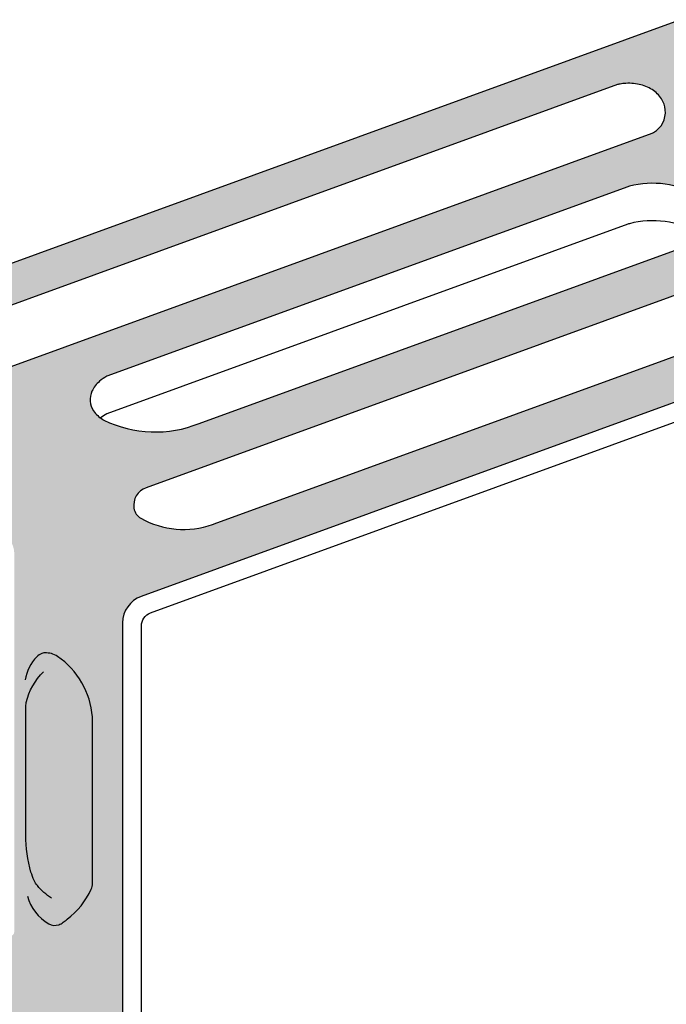
# Model space of a CAD drawing. Units: millimetres. Extents: x 805.76 to 807.71, y 496.71 to 497.82.
# Drawn here: x 806.57 to 806.6, y 497.51 to 497.55 of the extents above; entities that cross this region are included whole.
import ezdxf

# ---------------------------------------------------------------- set-up
doc = ezdxf.new("R2010")
doc.units = ezdxf.units.MM
for name, color, linetype in [('GRAU20 B', 253, 'Continuous'), ('UK1', 7, 'Continuous'), ('UK2', 2, 'Continuous'), ('UK3', 7, 'Continuous')]:
    doc.layers.add(name, color=color, linetype=linetype)

msp = doc.modelspace()

# ---------------------------------------------------------------- hatches: boundary and pattern name
at = {"layer": 'GRAU20 B'}
h = msp.add_hatch(color=256, dxfattribs=at)
edge = h.paths.add_edge_path(flags=16)
edge.add_arc((806.5573174383409, 497.5148971874609), 0.001278409090895865, 180, 250.0000000043325)
edge.add_line((806.5568801966805, 497.5136958758718), (806.5699161909372, 497.5089511619883))
edge.add_arc((806.5699890645473, 497.5091513805865), 0.0002130681818725495, 250.0000000113033, 360)
edge.add_line((806.5702021327292, 497.5091513805865), (806.5702021327292, 497.5263583124375))
edge.add_arc((806.5692021327292, 497.5263583124375), 0.0009999999999806284, 0, 69.99999995209267)
edge.add_line((806.5695441528733, 497.527298005058), (806.557381049394, 497.5317250126924))
edge.add_arc((806.55703902925, 497.5307853200719), 0.0009999999999690482, 69.99999995209265, 180)
edge.add_line((806.55603902925, 497.5307853200719), (806.5560390292501, 497.5148971874609))
edge = h.paths.add_edge_path(flags=16)
edge.add_arc((806.5580885387543, 497.5083898231454), 0.001893220003731286, 310.012294318994, 334.4119330562416)
edge.add_arc((806.5574788775407, 497.508681767749), 0.002569177433541777, 334.4119330610669, 353.195881211441)
edge.add_arc((806.5565736144201, 497.5087897798427), 0.003480861550949869, 353.1958812106588, 369.3144680930102)
edge.add_arc((806.5565736144202, 497.508789779843), 0.003480861550787226, 9.31446808869655, 25.43305495756862)
edge.add_arc((806.5573969451167, 497.5091813082505), 0.002569177433489146, 25.43305496403174, 44.21700314603947)
edge.add_arc((806.5578814062974, 497.5096527059716), 0.001893220003677577, 44.2170031425833, 68.61664186668247)
edge.add_arc((806.5581317219368, 497.5102919827087), 0.001206683285049669, 68.61664186631636, 99.31446808954372)
edge.add_arc((806.5581317219369, 497.5102919827088), 0.001206683284988235, 99.31446809574433, 130.0122943140258)
edge.add_arc((806.5585731320726, 497.5097661597743), 0.001893220003863523, 130.0122943119346, 154.4119330577276)
edge.add_arc((806.5591827932859, 497.5094742151708), 0.002569177433325913, 154.4119330600202, 173.1958812363156)
edge.add_arc((806.5600880564066, 497.5093662030774), 0.003480861550789956, 173.1958812348142, 189.3144680982324)
edge.add_arc((806.5600880564066, 497.509366203077), 0.003480861550765938, 189.3144680926927, 205.4330549860086)
edge.add_arc((806.5592647257104, 497.5089746746688), 0.002569177433383083, 205.4330549855034, 224.2170030984744)
edge.add_arc((806.5587802645294, 497.5085032769484), 0.001893220003833687, 224.2170030976295, 248.6166418723951)
edge.add_arc((806.5585299488899, 497.5078640002109), 0.001206683284877476, 248.6166418734171, 279.314468096618)
edge.add_arc((806.55852994889, 497.507864000211), 0.001206683284978058, 279.3144680904174, 310.0122943216309)
edge = h.paths.add_edge_path(flags=16)
edge.add_arc((806.5677422146493, 497.5022770039703), 0.001206683284976195, 68.61664188139585, 99.31446809041744)
edge.add_arc((806.5677422146495, 497.5022770039703), 0.001206683284988236, 99.31446809574433, 130.0122943140258)
edge.add_arc((806.5681836247851, 497.5017511810358), 0.001893220003863517, 130.0122943092994, 154.4119330562416)
edge.add_arc((806.5687932859985, 497.5014592364323), 0.002569177433336758, 154.4119330588769, 173.1958812095815)
edge.add_arc((806.569698549119, 497.5013512243385), 0.00348086155079205, 173.1958812102152, 189.3144680926926)
edge.add_arc((806.5696985491192, 497.5013512243385), 0.003480861550847673, 189.3144680923898, 205.4330549676257)
edge.add_arc((806.5688752184227, 497.5009596959306), 0.002569177433511393, 205.433054968499, 224.2170031244792)
edge.add_arc((806.5683907572421, 497.5004882982099), 0.001893220003821416, 224.2170031195564, 248.6166418691914)
edge.add_arc((806.5681404416026, 497.4998490214724), 0.001206683284877473, 248.6166418683906, 279.3144680912911)
edge.add_arc((806.5681404416026, 497.4998490214725), 0.001206683284978062, 279.3144680904174, 310.0122943216309)
edge.add_arc((806.567699031467, 497.5003748444069), 0.001893220003731292, 310.0122943163589, 334.4119330547556)
edge.add_arc((806.5670893702534, 497.5006667890104), 0.00256917743354177, 334.4119330599719, 353.1958812111407)
edge.add_arc((806.5661841071327, 497.5007748011042), 0.003480861550949858, 353.1958812106588, 369.3144680930102)
edge.add_arc((806.5661841071328, 497.5007748011045), 0.003480861550787244, 9.31446808869655, 25.43305495756862)
edge.add_arc((806.5670074378294, 497.5011663295122), 0.002569177433402167, 25.43305496054129, 44.21700313074116)
edge.add_arc((806.5674918990101, 497.5016377272328), 0.001893220003859144, 44.21700313291927, 68.61664188388801)
edge = h.paths.add_edge_path(flags=16)
edge.add_arc((806.5565736144202, 497.5002670525701), 0.003480861550849316, 9.31446809238986, 25.43305496762574)
edge.add_arc((806.5573969451167, 497.5006585809779), 0.002569177433571339, 25.43305497078868, 44.2170031298816)
edge.add_arc((806.5578814062976, 497.5011299786992), 0.001893220003383044, 44.21700312298928, 68.61664187441201)
edge.add_arc((806.5581317219368, 497.5017692554359), 0.001206683285183555, 68.61664187429513, 99.31446808867004)
edge.add_arc((806.5581317219368, 497.5017692554362), 0.001206683284967323, 99.31446809041744, 130.0122943022863)
edge.add_arc((806.5585731320725, 497.5012434325016), 0.001893220003834291, 130.0122943033461, 154.4119330669714)
edge.add_arc((806.559182793286, 497.5009514878982), 0.002569177433545113, 154.4119330713087, 173.1958812340985)
edge.add_arc((806.5600880564065, 497.5008434758048), 0.003480861550743038, 173.1958812336634, 189.3144681003819)
edge.add_arc((806.5600880564066, 497.5008434758045), 0.003480861550824936, 189.3144680954626, 205.4330549826699)
edge.add_arc((806.5592647257101, 497.5004519473959), 0.002569177433101956, 205.433054975144, 224.2170031127172)
edge.add_arc((806.5587802645297, 497.4999805496757), 0.001893220003904133, 224.2170031122918, 248.6166418589529)
edge.add_arc((806.5585299488899, 497.4993412729383), 0.001206683284957146, 248.6166418643482, 279.3144680957444)
edge.add_arc((806.55852994889, 497.4993412729383), 0.001206683284978061, 279.3144680904174, 310.0122943216309)
edge.add_arc((806.5580885387542, 497.4998670958726), 0.001893220003735525, 310.0122943249473, 334.411933067037)
edge.add_arc((806.5574788775407, 497.5001590404766), 0.002569177433639611, 334.4119330576369, 353.195881201371)
edge.add_arc((806.5565736144204, 497.50026705257), 0.00348086155074446, 353.1958812092861, 369.3144680945393)
edge = h.paths.add_edge_path(flags=16)
edge.add_arc((806.5573969451165, 497.4921358537055), 0.002569177433539712, 25.43305496403175, 44.21700313169871)
edge.add_arc((806.5578814062975, 497.4926072514264), 0.001893220003564588, 44.21700313525218, 68.61664185839332)
edge.add_arc((806.5581317219369, 497.4932465281633), 0.001206683285165253, 68.61664185626339, 99.3144680944338)
edge.add_arc((806.5581317219368, 497.4932465281635), 0.001206683284977986, 99.31446809041744, 130.0122943216309)
edge.add_arc((806.5585731320725, 497.4927207052292), 0.001893220003735239, 130.0122943223122, 154.411933065551)
edge.add_arc((806.5591827932861, 497.4924287606252), 0.002569177433628876, 154.4119330587802, 173.1958812281051)
edge.add_arc((806.5600880564065, 497.4923207485321), 0.003480861550743047, 173.1958812336634, 189.3144681003819)
edge.add_arc((806.5600880564066, 497.4923207485318), 0.003480861550824992, 189.3144680954626, 205.4330549826699)
edge.add_arc((806.5592647257104, 497.4919292201234), 0.002569177433276545, 205.4330549764008, 224.2170031038276)
edge.add_arc((806.5587802645293, 497.4914578224029), 0.001893220003648164, 224.2170031060606, 248.6166418813791)
edge.add_arc((806.55852994889, 497.4908185456657), 0.001206683284975448, 248.61664188238, 279.3144680899806)
edge.add_arc((806.5585299488899, 497.4908185456656), 0.001206683284967388, 279.3144680957443, 310.0122943064206)
edge.add_arc((806.5580885387543, 497.4913443686002), 0.001893220003834562, 310.0122943033461, 334.4119330669714)
edge.add_arc((806.5574788775408, 497.4916363132036), 0.002569177433555881, 334.4119330701654, 353.1958812073644)
edge.add_arc((806.5565736144204, 497.4917443252973), 0.003480861550744454, 353.1958812092861, 369.3144680945393)
edge.add_arc((806.5565736144202, 497.4917443252974), 0.003480861550849316, 9.314468093313163, 25.43305496847072)
edge = h.paths.add_edge_path(flags=16)
edge.add_arc((806.5677422146493, 497.4937542766977), 0.001206683284896522, 68.61664189144882, 99.31446809085429)
edge.add_arc((806.5677422146495, 497.4937542766976), 0.001206683284967317, 99.31446809574433, 130.0122943064207)
edge.add_arc((806.5681836247851, 497.493228453763), 0.001893220003834277, 130.0122943033461, 154.4119330669714)
edge.add_arc((806.5687932859986, 497.4929365091596), 0.002569177433555987, 154.4119330701653, 173.1958812073644)
edge.add_arc((806.569698549119, 497.4928284970659), 0.003480861550745128, 173.1958812092861, 189.3144680945392)
edge.add_arc((806.5696985491192, 497.4928284970656), 0.003480861550785683, 189.3144680886965, 205.4330549575687)
edge.add_arc((806.5688752184226, 497.492436968658), 0.002569177433429138, 205.4330549628309, 224.2170031424053)
edge.add_arc((806.5683907572421, 497.4919655709372), 0.001893220003891846, 224.2170031390175, 248.6166418621567)
edge.add_arc((806.5681404416024, 497.4913262941998), 0.001206683284957145, 248.6166418693747, 279.3144681010713)
edge.add_arc((806.5681404416026, 497.4913262941998), 0.00120668328497807, 279.3144680904174, 310.0122943216309)
edge.add_arc((806.5676990314669, 497.491852117134), 0.00189322000373548, 310.0122943223122, 334.411933065551)
edge.add_arc((806.5670893702534, 497.4921440617381), 0.002569177433639659, 334.4119330565418, 353.1958812010706)
edge.add_arc((806.5661841071329, 497.4922520738315), 0.003480861550744454, 353.1958812092861, 369.3144680945393)
edge.add_arc((806.5661841071328, 497.4922520738316), 0.003480861550849297, 9.31446809238986, 25.43305496762574)
edge.add_arc((806.5670074378291, 497.4926436022396), 0.002569177433484384, 25.43305496512055, 44.21700311104703)
edge.add_arc((806.5674918990101, 497.4931149999601), 0.001893220003788706, 44.2170031134582, 68.6166418909227)
edge = h.paths.add_edge_path(flags=16)
edge.add_arc((806.5578814062975, 497.4840845241537), 0.001893220003564565, 44.21700313525215, 68.6166418583933)
edge.add_arc((806.5581317219369, 497.4847238008906), 0.001206683285165317, 68.61664185626341, 99.3144680944338)
edge.add_arc((806.5581317219368, 497.4847238008908), 0.001206683284977992, 99.3144680904174, 130.0122943216309)
edge.add_arc((806.5585731320725, 497.4841979779563), 0.001893220003837316, 130.012294318994, 154.4119330577932)
edge.add_arc((806.5591827932859, 497.4839060333528), 0.002569177433363733, 154.4119330600202, 173.1958812363156)
edge.add_arc((806.5600880564067, 497.4837980212594), 0.00348086155094846, 173.1958812350361, 189.314468098853)
edge.add_arc((806.5600880564065, 497.4837980212591), 0.00348086155067166, 189.3144680957655, 205.4330549918408)
edge.add_arc((806.5592647257104, 497.4834064928507), 0.002569177433270847, 205.4330549877371, 224.2170030966573)
edge.add_arc((806.5587802645296, 497.4829350951302), 0.001893220003749687, 224.2170030927643, 248.6166418755988)
edge.add_arc((806.55852994889, 497.4822958183929), 0.001206683284975451, 248.6166418813958, 279.3144680904174)
edge.add_arc((806.5585299488899, 497.4822958183929), 0.001206683284988292, 279.3144680957444, 310.0122943140258)
edge.add_arc((806.5580885387544, 497.4828216413274), 0.001893220003757481, 310.0122943077704, 334.4119330547556)
edge.add_arc((806.5574788775408, 497.4831135859309), 0.002569177433503941, 334.4119330599719, 353.1958812111407)
edge.add_arc((806.5565736144204, 497.4832215980247), 0.003480861550791415, 353.1958812102152, 369.3144680926926)
edge.add_arc((806.5565736144202, 497.4832215980247), 0.003480861550849276, 9.31446809238981, 25.43305496762571)
edge.add_arc((806.5573969451165, 497.4836131264328), 0.002569177433539669, 25.43305496288691, 44.21700313079014)
edge = h.paths.add_edge_path(flags=16)
edge.add_arc((806.5677422146495, 497.4852315494251), 0.001206683284878224, 68.61664187341708, 99.31446809661804)
edge.add_arc((806.5677422146493, 497.485231549425), 0.001206683284978013, 99.31446809041744, 130.0122943216309)
edge.add_arc((806.5681836247852, 497.4847057264907), 0.00189322000373524, 130.0122943249474, 154.411933067037)
edge.add_arc((806.5687932859987, 497.4844137818866), 0.002569177433639666, 154.4119330576369, 173.195881201371)
edge.add_arc((806.569698549119, 497.4843057697933), 0.003480861550745141, 173.1958812092861, 189.3144680945392)
edge.add_arc((806.5696985491192, 497.484305769793), 0.003480861550785736, 189.3144680896199, 205.4330549584136)
edge.add_arc((806.5688752184227, 497.4839142413852), 0.002569177433404808, 205.4330549594525, 224.2170031289731)
edge.add_arc((806.568390757242, 497.4834428436646), 0.001893220003859964, 224.2170031305199, 248.6166418806843)
edge.add_arc((806.5681404416025, 497.4828035669271), 0.001206683284975451, 248.6166418874064, 279.3144680953075)
edge.add_arc((806.5681404416026, 497.4828035669271), 0.001206683284967377, 279.3144680904174, 310.0122943022863)
edge.add_arc((806.5676990314669, 497.4833293898617), 0.001893220003834558, 310.0122943033461, 334.4119330669714)
edge.add_arc((806.5670893702533, 497.4836213344651), 0.002569177433555873, 334.4119330712603, 353.1958812076647)
edge.add_arc((806.5661841071329, 497.4837293465588), 0.00348086155074449, 353.1958812092861, 369.3144680945393)
edge.add_arc((806.5661841071328, 497.4837293465588), 0.003480861550849276, 9.314468093313138, 25.43305496847069)
edge.add_arc((806.5670074378293, 497.4841208749668), 0.002569177433508668, 25.43305496964386, 44.21700312538785)
edge.add_arc((806.5674918990098, 497.4845922726876), 0.001893220003820594, 44.21700311955642, 68.61664186919138)
edge = h.paths.add_edge_path(flags=16)
edge.add_arc((806.56749189901, 497.476069545415), 0.001893220003736607, 44.21700311948996, 68.61664187880261)
edge.add_arc((806.5677422146493, 497.4767088221523), 0.001206683284976203, 68.61664188139582, 99.3144680904174)
edge.add_arc((806.5677422146495, 497.4767088221523), 0.001206683284988249, 99.31446809574436, 130.0122943140258)
edge.add_arc((806.5681836247851, 497.4761829992178), 0.001893220003863505, 130.0122943092994, 154.4119330562416)
edge.add_arc((806.5687932859985, 497.4758910546142), 0.002569177433374558, 154.4119330588769, 173.1958812095815)
edge.add_arc((806.5696985491193, 497.4757830425205), 0.003480861550950559, 173.1958812106585, 189.31446809301)
edge.add_arc((806.5696985491189, 497.4757830425202), 0.003480861550632255, 189.3144680893023, 205.4330549675431)
edge.add_arc((806.5688752184227, 497.4753915141128), 0.002569177433598065, 205.4330549765128, 224.2170031281135)
edge.add_arc((806.568390757242, 497.4749201163917), 0.001893220003737461, 224.21700311949, 248.6166418788026)
edge.add_arc((806.5681404416025, 497.4742808396544), 0.001206683284975457, 248.6166418864223, 279.3144680957443)
edge.add_arc((806.5681404416025, 497.4742808396544), 0.001206683284988295, 279.3144680957444, 310.0122943140258)
edge.add_arc((806.5676990314669, 497.4748066625889), 0.001893220003757506, 310.0122943104055, 334.4119330562416)
edge.add_arc((806.5670893702535, 497.4750986071924), 0.002569177433503928, 334.4119330588769, 353.1958812108402)
edge.add_arc((806.5661841071329, 497.4752066192862), 0.00348086155079139, 353.1958812102152, 369.3144680926926)
edge.add_arc((806.5661841071328, 497.4752066192862), 0.003480861550849303, 9.31446809238986, 25.43305496762574)
edge.add_arc((806.5670074378293, 497.4755981476941), 0.002569177433508617, 25.43305496849901, 44.21700312447928)
edge = h.paths.add_edge_path(flags=16)
edge.add_arc((806.5578814062975, 497.4755617968808), 0.001893220003704638, 44.21700313895099, 68.61664187114066)
edge.add_arc((806.5581317219368, 497.4762010736181), 0.001206683285049711, 68.61664186533228, 99.31446808998058)
edge.add_arc((806.5581317219369, 497.4762010736181), 0.001206683284988247, 99.31446809574436, 130.0122943140258)
edge.add_arc((806.5585731320726, 497.4756752506836), 0.001893220003863508, 130.0122943119346, 154.4119330577276)
edge.add_arc((806.5591827932859, 497.4753833060801), 0.002569177433325899, 154.4119330600202, 173.1958812363156)
edge.add_arc((806.5600880564066, 497.4752752939867), 0.003480861550789964, 173.1958812357433, 189.3144680991557)
edge.add_arc((806.5600880564066, 497.4752752939863), 0.003480861550765852, 189.3144680926927, 205.4330549860086)
edge.add_arc((806.5592647257104, 497.4748837655781), 0.002569177433383165, 205.4330549855034, 224.2170030984744)
edge.add_arc((806.5587802645294, 497.4744123678577), 0.001893220003833678, 224.2170030976295, 248.6166418723951)
edge.add_arc((806.5585299488899, 497.4737730911202), 0.001206683284877481, 248.6166418734171, 279.314468096618)
edge.add_arc((806.55852994889, 497.4737730911203), 0.001206683284978054, 279.3144680904174, 310.0122943216309)
edge.add_arc((806.5580885387543, 497.4742989140547), 0.001893220003731306, 310.012294318994, 334.4119330562416)
edge.add_arc((806.5574788775408, 497.4745908586583), 0.002569177433503928, 334.4119330588286, 353.1958812098819)
edge.add_arc((806.5565736144204, 497.474698870752), 0.00348086155079139, 353.1958812111443, 369.3144680936159)
edge.add_arc((806.5565736144202, 497.474698870752), 0.003480861550849293, 9.314468093313163, 25.43305496847072)
edge.add_arc((806.5573969451165, 497.4750903991601), 0.00256917743353971, 25.43305496403175, 44.21700313169871)
edge = h.paths.add_edge_path(flags=16)
edge.add_arc((806.5578814062974, 497.4670390696082), 0.001893220003677704, 44.2170031425833, 68.61664186668247)
edge.add_arc((806.5581317219368, 497.4676783463453), 0.001206683285049601, 68.61664186631636, 99.31446808954372)
edge.add_arc((806.5581317219369, 497.4676783463455), 0.001206683284988232, 99.31446809574433, 130.0122943140258)
edge.add_arc((806.5585731320726, 497.4671525234109), 0.001893220003863503, 130.0122943119346, 154.4119330577276)
edge.add_arc((806.5591827932859, 497.4668605788074), 0.002569177433325933, 154.4119330600202, 173.1958812363156)
edge.add_arc((806.5600880564066, 497.466752566714), 0.003480861550789964, 173.1958812348142, 189.3144680982324)
edge.add_arc((806.5600880564066, 497.4667525667136), 0.003480861550765821, 189.3144680926927, 205.4330549860086)
edge.add_arc((806.5592647257104, 497.4663610383054), 0.002569177433383191, 205.4330549855034, 224.2170030984744)
edge.add_arc((806.5587802645294, 497.465889640585), 0.001893220003833678, 224.2170030976295, 248.6166418723951)
edge.add_arc((806.5585299488899, 497.4652503638475), 0.001206683284877481, 248.6166418734171, 279.314468096618)
edge.add_arc((806.55852994889, 497.4652503638476), 0.001206683284978054, 279.3144680904174, 310.0122943216309)
edge.add_arc((806.5580885387543, 497.465776186782), 0.001893220003731306, 310.012294318994, 334.4119330562416)
edge.add_arc((806.5574788775407, 497.4660681313856), 0.002569177433541762, 334.4119330610669, 353.195881211441)
edge.add_arc((806.5565736144201, 497.4661761434793), 0.00348086155094987, 353.1958812106588, 369.3144680930102)
edge.add_arc((806.5565736144202, 497.4661761434796), 0.003480861550787254, 9.31446808869655, 25.43305495756862)
edge.add_arc((806.5573969451167, 497.4665676718871), 0.002569177433489063, 25.43305496403174, 44.21700314603947)
edge = h.paths.add_edge_path(flags=16)
edge.add_arc((806.56749189901, 497.4675468181423), 0.00189322000373663, 44.21700311948993, 68.61664187880258)
edge.add_arc((806.5677422146493, 497.4681860948796), 0.001206683284976185, 68.61664188237992, 99.31446808998058)
edge.add_arc((806.5677422146495, 497.4681860948796), 0.001206683284988229, 99.31446809574436, 130.0122943140258)
edge.add_arc((806.5681836247851, 497.4676602719451), 0.001893220003863506, 130.0122943092994, 154.4119330562416)
edge.add_arc((806.5687932859985, 497.4673683273415), 0.002569177433336799, 154.4119330588769, 173.1958812095815)
edge.add_arc((806.569698549119, 497.4672603152479), 0.003480861550792028, 173.1958812111442, 189.3144680936159)
edge.add_arc((806.5696985491192, 497.4672603152479), 0.00348086155084768, 189.3144680933132, 205.4330549684707)
edge.add_arc((806.5688752184227, 497.4668687868399), 0.002569177433511403, 205.4330549696439, 224.2170031253879)
edge.add_arc((806.5683907572421, 497.4663973891192), 0.0018932200038214, 224.2170031195565, 248.6166418691914)
edge.add_arc((806.5681404416026, 497.4657581123816), 0.001206683284877479, 248.6166418683906, 279.3144680912911)
edge.add_arc((806.5681404416026, 497.4657581123818), 0.001206683284978054, 279.3144680904174, 310.0122943216309)
edge.add_arc((806.567699031467, 497.4662839353162), 0.001893220003731306, 310.0122943163589, 334.4119330547556)
edge.add_arc((806.5670893702535, 497.4665758799198), 0.002569177433503928, 334.4119330577336, 353.1958812095815)
edge.add_arc((806.5661841071329, 497.4666838920135), 0.00348086155079139, 353.1958812111443, 369.3144680936159)
edge.add_arc((806.5661841071328, 497.4666838920135), 0.003480861550849292, 9.314468093313138, 25.43305496847069)
edge.add_arc((806.5670074378293, 497.4670754204214), 0.002569177433508626, 25.43305496964386, 44.21700312538785)
edge = h.paths.add_edge_path(flags=16)
edge.add_arc((806.5674918990101, 497.4590240908694), 0.001893220003859138, 44.21700313291927, 68.61664188388801)
edge.add_arc((806.5677422146493, 497.4596633676069), 0.00120668328497624, 68.61664188139585, 99.31446809041744)
edge.add_arc((806.5677422146495, 497.4596633676069), 0.001206683284988229, 99.31446809574436, 130.0122943140258)
edge.add_arc((806.5681836247851, 497.4591375446724), 0.001893220003863506, 130.0122943092994, 154.4119330562416)
edge.add_arc((806.5687932859985, 497.4588456000689), 0.002569177433336799, 154.4119330588769, 173.1958812095815)
edge.add_arc((806.569698549119, 497.4587375879751), 0.003480861550792028, 173.1958812102152, 189.3144680926926)
edge.add_arc((806.5696985491192, 497.4587375879751), 0.00348086155084768, 189.3144680923898, 205.4330549676257)
edge.add_arc((806.5688752184227, 497.4583460595672), 0.002569177433511403, 205.4330549684991, 224.2170031244793)
edge.add_arc((806.5683907572421, 497.4578746618465), 0.0018932200038214, 224.2170031195565, 248.6166418691914)
edge.add_arc((806.5681404416026, 497.457235385109), 0.001206683284877479, 248.6166418683906, 279.3144680912911)
edge.add_arc((806.5681404416026, 497.4572353851091), 0.001206683284978054, 279.3144680904174, 310.0122943216309)
edge.add_arc((806.567699031467, 497.4577612080435), 0.001893220003731306, 310.0122943163589, 334.4119330547556)
edge.add_arc((806.5670893702534, 497.458053152647), 0.002569177433541762, 334.4119330599719, 353.1958812111407)
edge.add_arc((806.5661841071327, 497.4581611647408), 0.00348086155094987, 353.1958812106588, 369.3144680930102)
edge.add_arc((806.5661841071328, 497.4581611647411), 0.003480861550787254, 9.31446808869655, 25.43305495756862)
edge.add_arc((806.5670074378294, 497.4585526931488), 0.002569177433402087, 25.43305496054129, 44.21700313074116)
edge = h.paths.add_edge_path(flags=16)
edge.add_arc((806.5578814062976, 497.4585163423358), 0.001893220003383116, 44.21700312298928, 68.61664187441201)
edge.add_arc((806.5581317219368, 497.4591556190725), 0.001206683285183533, 68.61664187429513, 99.31446808867004)
edge.add_arc((806.5581317219368, 497.4591556190728), 0.001206683284967306, 99.31446809041744, 130.0122943022863)
edge.add_arc((806.5585731320725, 497.4586297961382), 0.001893220003834274, 130.0122943033461, 154.4119330669714)
edge.add_arc((806.559182793286, 497.4583378515348), 0.002569177433545162, 154.4119330713087, 173.1958812340985)
edge.add_arc((806.5600880564065, 497.4582298394414), 0.003480861550743041, 173.1958812336634, 189.3144681003819)
edge.add_arc((806.5600880564066, 497.4582298394411), 0.00348086155082502, 189.3144680954626, 205.4330549826699)
edge.add_arc((806.5592647257101, 497.4578383110325), 0.00256917743310192, 205.433054975144, 224.2170031127172)
edge.add_arc((806.5587802645297, 497.4573669133123), 0.0018932200039041, 224.2170031122918, 248.6166418589529)
edge.add_arc((806.5585299488899, 497.4567276365749), 0.001206683284957153, 248.6166418643482, 279.3144680957444)
edge.add_arc((806.55852994889, 497.4567276365749), 0.001206683284978031, 279.3144680904174, 310.0122943216309)
edge.add_arc((806.5580885387542, 497.4572534595092), 0.001893220003735533, 310.0122943249474, 334.411933067037)
edge.add_arc((806.5574788775407, 497.4575454041132), 0.002569177433639652, 334.4119330576368, 353.1958812013709)
edge.add_arc((806.5565736144204, 497.4576534162066), 0.003480861550744467, 353.1958812092861, 369.3144680945393)
edge.add_arc((806.5565736144202, 497.4576534162067), 0.003480861550849209, 9.31446809238981, 25.43305496762571)
edge.add_arc((806.5573969451167, 497.4580449446145), 0.002569177433571368, 25.43305497078871, 44.2170031298816)
edge = h.paths.add_edge_path(flags=16)
edge.add_arc((806.5578814062975, 497.449993615063), 0.001893220003564762, 44.21700313525218, 68.61664185839332)
edge.add_arc((806.5581317219369, 497.4506328917999), 0.001206683285165227, 68.61664185626341, 99.3144680944338)
edge.add_arc((806.5581317219368, 497.4506328918001), 0.001206683284978003, 99.31446809041744, 130.0122943216309)
edge.add_arc((806.5585731320725, 497.4501070688658), 0.00189322000373521, 130.0122943223122, 154.411933065551)
edge.add_arc((806.5591827932861, 497.4498151242618), 0.002569177433628888, 154.4119330587802, 173.1958812281051)
edge.add_arc((806.5600880564065, 497.4497071121687), 0.003480861550743041, 173.1958812336634, 189.3144681003819)
edge.add_arc((806.5600880564066, 497.4497071121684), 0.003480861550824936, 189.3144680954626, 205.4330549826699)
edge.add_arc((806.5592647257104, 497.44931558376), 0.002569177433276521, 205.4330549764008, 224.2170031038277)
edge.add_arc((806.5587802645293, 497.4488441860395), 0.001893220003648208, 224.2170031060606, 248.6166418813791)
edge.add_arc((806.55852994889, 497.4482049093023), 0.001206683284975458, 248.61664188238, 279.3144680899806)
edge.add_arc((806.5585299488899, 497.4482049093022), 0.001206683284967352, 279.3144680957443, 310.0122943064206)
edge.add_arc((806.5580885387543, 497.4487307322368), 0.001893220003834589, 310.0122943033461, 334.4119330669714)
edge.add_arc((806.5574788775408, 497.4490226768402), 0.002569177433555906, 334.4119330701654, 353.1958812073644)
edge.add_arc((806.5565736144204, 497.4491306889339), 0.003480861550744467, 353.1958812092861, 369.3144680945393)
edge.add_arc((806.5565736144202, 497.449130688934), 0.003480861550849293, 9.314468093313163, 25.43305496847072)
edge.add_arc((806.5573969451165, 497.4495222173421), 0.002569177433539536, 25.43305496403175, 44.21700313169871)
edge = h.paths.add_edge_path(flags=16)
edge.add_arc((806.5674918990101, 497.4505013635967), 0.001893220003788773, 44.21700311345823, 68.61664189092271)
edge.add_arc((806.5677422146493, 497.4511406403343), 0.001206683284896529, 68.61664189144882, 99.31446809085429)
edge.add_arc((806.5677422146495, 497.4511406403342), 0.001206683284967303, 99.31446809574433, 130.0122943064207)
edge.add_arc((806.5681836247851, 497.4506148173996), 0.001893220003834276, 130.0122943033461, 154.4119330669714)
edge.add_arc((806.5687932859986, 497.4503228727962), 0.002569177433556028, 154.4119330701653, 173.1958812073644)
edge.add_arc((806.569698549119, 497.4502148607025), 0.003480861550745104, 173.1958812092861, 189.3144680945392)
edge.add_arc((806.5696985491192, 497.4502148607022), 0.00348086155078575, 189.3144680886965, 205.4330549575687)
edge.add_arc((806.5688752184226, 497.4498233322946), 0.002569177433429104, 205.4330549628309, 224.2170031424053)
edge.add_arc((806.5683907572421, 497.4493519345738), 0.001893220003891825, 224.2170031390175, 248.6166418621567)
edge.add_arc((806.5681404416024, 497.4487126578364), 0.001206683284957151, 248.6166418693747, 279.3144681010713)
edge.add_arc((806.5681404416026, 497.4487126578364), 0.001206683284978041, 279.3144680904174, 310.0122943216309)
edge.add_arc((806.5676990314669, 497.4492384807706), 0.001893220003735479, 310.0122943223122, 334.411933065551)
edge.add_arc((806.5670893702534, 497.4495304253747), 0.0025691774336397, 334.4119330565419, 353.1958812010706)
edge.add_arc((806.5661841071329, 497.4496384374681), 0.003480861550744467, 353.1958812092861, 369.3144680945393)
edge.add_arc((806.5661841071328, 497.4496384374682), 0.003480861550849316, 9.31446809238986, 25.43305496762574)
edge.add_arc((806.5670074378291, 497.4500299658762), 0.002569177433484264, 25.43305496512055, 44.21700311104703)
edge = h.paths.add_edge_path(flags=16)
edge.add_arc((806.5674918990098, 497.4419786363242), 0.001893220003820767, 44.21700311955647, 68.61664186919141)
edge.add_arc((806.5677422146495, 497.4426179130617), 0.00120668328487818, 68.6166418734171, 99.31446809661804)
edge.add_arc((806.5677422146493, 497.4426179130616), 0.00120668328497801, 99.31446809041744, 130.0122943216309)
edge.add_arc((806.5681836247852, 497.4420920901273), 0.001893220003735231, 130.0122943249474, 154.411933067037)
edge.add_arc((806.5687932859987, 497.4418001455232), 0.002569177433639707, 154.4119330576368, 173.195881201371)
edge.add_arc((806.569698549119, 497.4416921334299), 0.003480861550745104, 173.1958812092861, 189.3144680945392)
edge.add_arc((806.5696985491192, 497.4416921334296), 0.003480861550785449, 189.3144680896199, 205.4330549584136)
edge.add_arc((806.5688752184227, 497.4413006050218), 0.00256917743340498, 205.4330549594525, 224.2170031289731)
edge.add_arc((806.568390757242, 497.4408292073012), 0.001893220003860041, 224.2170031305199, 248.6166418806843)
edge.add_arc((806.5681404416025, 497.4401899305637), 0.001206683284975432, 248.6166418874064, 279.3144680953075)
edge.add_arc((806.5681404416026, 497.4401899305637), 0.001206683284967358, 279.3144680904174, 310.0122943022863)
edge.add_arc((806.5676990314669, 497.4407157534983), 0.001893220003834635, 310.0122943033461, 334.4119330669714)
edge.add_arc((806.5670893702533, 497.4410076981017), 0.002569177433555837, 334.4119330712603, 353.1958812076647)
edge.add_arc((806.5661841071329, 497.4411157101954), 0.003480861550744467, 353.1958812092861, 369.3144680945393)
edge.add_arc((806.5661841071328, 497.4411157101954), 0.003480861550849482, 9.314468093313113, 25.43305496847066)
edge.add_arc((806.5670074378293, 497.4415072386034), 0.002569177433508333, 25.43305496964386, 44.21700312538785)
edge = h.paths.add_edge_path(flags=16)
edge.add_arc((806.5578814062975, 497.4414708877903), 0.001893220003564769, 44.21700313525218, 68.61664185839332)
edge.add_arc((806.5581317219369, 497.4421101645272), 0.001206683285165127, 68.61664185626341, 99.3144680944338)
edge.add_arc((806.5581317219368, 497.4421101645274), 0.001206683284978049, 99.3144680904174, 130.0122943216309)
edge.add_arc((806.5585731320725, 497.4415843415929), 0.001893220003837269, 130.012294318994, 154.4119330577932)
edge.add_arc((806.5591827932859, 497.4412923969894), 0.002569177433363763, 154.4119330600202, 173.1958812363156)
edge.add_arc((806.5600880564067, 497.441184384896), 0.003480861550948373, 173.1958812350361, 189.314468098853)
edge.add_arc((806.5600880564065, 497.4411843848957), 0.003480861550671465, 189.3144680957655, 205.4330549918408)
edge.add_arc((806.5592647257104, 497.4407928564873), 0.002569177433270998, 205.4330549877371, 224.2170030966573)
edge.add_arc((806.5587802645296, 497.4403214587668), 0.001893220003749724, 224.2170030927643, 248.6166418755988)
edge.add_arc((806.55852994889, 497.4396821820295), 0.001206683284975431, 248.6166418813958, 279.3144680904174)
edge.add_arc((806.5585299488899, 497.4396821820295), 0.001206683284988298, 279.3144680957443, 310.0122943140258)
edge.add_arc((806.5580885387544, 497.440208004964), 0.001893220003757567, 310.0122943077703, 334.4119330547556)
edge.add_arc((806.5574788775408, 497.4404999495675), 0.002569177433503841, 334.4119330599719, 353.1958812111407)
edge.add_arc((806.5565736144204, 497.4406079616613), 0.00348086155079139, 353.1958812102152, 369.3144680926926)
edge.add_arc((806.5565736144202, 497.4406079616613), 0.003480861550849482, 9.31446809238981, 25.43305496762571)
edge.add_arc((806.5573969451165, 497.4409994900694), 0.002569177433539547, 25.43305496288691, 44.21700313079014)
edge = h.paths.add_edge_path(flags=16)
edge.add_arc((806.56749189901, 497.4334559090516), 0.001893220003736805, 44.21700311948993, 68.61664187880258)
edge.add_arc((806.5677422146493, 497.4340951857889), 0.001206683284976178, 68.61664188139585, 99.31446809041744)
edge.add_arc((806.5677422146495, 497.4340951857889), 0.001206683284988243, 99.31446809574433, 130.0122943140258)
edge.add_arc((806.5681836247851, 497.4335693628544), 0.001893220003863545, 130.0122943092994, 154.4119330562416)
edge.add_arc((806.5687932859985, 497.4332774182508), 0.002569177433374585, 154.4119330588769, 173.1958812095815)
edge.add_arc((806.5696985491193, 497.4331694061571), 0.003480861550950486, 173.1958812106585, 189.31446809301)
edge.add_arc((806.5696985491189, 497.4331694061568), 0.003480861550632278, 189.3144680893023, 205.4330549675431)
edge.add_arc((806.5688752184227, 497.4327778777494), 0.002569177433598076, 205.4330549765128, 224.2170031281135)
edge.add_arc((806.568390757242, 497.4323064800283), 0.001893220003737474, 224.21700311949, 248.6166418788026)
edge.add_arc((806.5681404416025, 497.431667203291), 0.001206683284975432, 248.6166418864223, 279.3144680957443)
edge.add_arc((806.5681404416025, 497.431667203291), 0.0012066832849883, 279.3144680957444, 310.0122943140258)
edge.add_arc((806.5676990314669, 497.4321930262255), 0.001893220003757566, 310.0122943104055, 334.4119330562416)
edge.add_arc((806.5670893702535, 497.432484970829), 0.002569177433503841, 334.4119330588769, 353.1958812108402)
edge.add_arc((806.5661841071329, 497.4325929829228), 0.00348086155079139, 353.1958812102152, 369.3144680926926)
edge.add_arc((806.5661841071328, 497.4325929829228), 0.003480861550849268, 9.31446809238986, 25.43305496762574)
edge.add_arc((806.5670074378293, 497.4329845113307), 0.002569177433508413, 25.43305496849906, 44.21700312447931)
edge = h.paths.add_edge_path(flags=16)
edge.add_arc((806.56749189901, 497.4249331817789), 0.00189322000373674, 44.21700311948996, 68.61664187880261)
edge.add_arc((806.5677422146493, 497.4255724585162), 0.00120668328497609, 68.61664188237994, 99.31446808998058)
edge.add_arc((806.5677422146495, 497.4255724585162), 0.001206683284988278, 99.31446809574433, 130.0122943140258)
edge.add_arc((806.5681836247851, 497.4250466355817), 0.001893220003863497, 130.0122943092994, 154.4119330562416)
edge.add_arc((806.5687932859985, 497.4247546909781), 0.002569177433336731, 154.4119330588769, 173.1958812095815)
edge.add_arc((806.569698549119, 497.4246466788845), 0.003480861550792028, 173.1958812111442, 189.3144680936159)
edge.add_arc((806.5696985491192, 497.4246466788845), 0.003480861550847703, 189.3144680933132, 205.4330549684707)
edge.add_arc((806.5688752184227, 497.4242551504765), 0.002569177433511151, 205.4330549696439, 224.2170031253879)
edge.add_arc((806.5683907572421, 497.4237837527558), 0.001893220003821606, 224.2170031195564, 248.6166418691914)
edge.add_arc((806.5681404416026, 497.4231444760183), 0.001206683284877455, 248.6166418683906, 279.3144680912911)
edge.add_arc((806.5681404416026, 497.4231444760184), 0.00120668328497806, 279.3144680904174, 310.0122943216309)
edge.add_arc((806.567699031467, 497.4236702989528), 0.001893220003731364, 310.0122943163589, 334.4119330547556)
edge.add_arc((806.5670893702535, 497.4239622435564), 0.002569177433503841, 334.4119330577336, 353.1958812095815)
edge.add_arc((806.5661841071329, 497.4240702556501), 0.00348086155079139, 353.1958812111443, 369.3144680936159)
edge.add_arc((806.5661841071328, 497.4240702556501), 0.003480861550849102, 9.314468093313163, 25.43305496847072)
edge.add_arc((806.5670074378293, 497.424461784058), 0.0025691774335088, 25.43305496964386, 44.21700312538785)
edge = h.paths.add_edge_path(flags=16)
edge.add_arc((806.5578814062975, 497.4329481605174), 0.001893220003704664, 44.21700313895099, 68.61664187114066)
edge.add_arc((806.5581317219368, 497.4335874372547), 0.00120668328504972, 68.61664186533228, 99.31446808998058)
edge.add_arc((806.5581317219369, 497.4335874372547), 0.0012066832849882, 99.31446809574433, 130.0122943140258)
edge.add_arc((806.5585731320726, 497.4330616143202), 0.001893220003863499, 130.0122943119346, 154.4119330577276)
edge.add_arc((806.5591827932859, 497.4327696697167), 0.002569177433326083, 154.4119330600202, 173.1958812363156)
edge.add_arc((806.5600880564066, 497.4326616576233), 0.003480861550789866, 173.1958812357433, 189.3144680991557)
edge.add_arc((806.5600880564066, 497.4326616576229), 0.003480861550765772, 189.3144680926927, 205.4330549860086)
edge.add_arc((806.5592647257104, 497.4322701292147), 0.002569177433383039, 205.4330549855034, 224.2170030984744)
edge.add_arc((806.5587802645294, 497.4317987314943), 0.001893220003833847, 224.2170030976295, 248.6166418723951)
edge.add_arc((806.5585299488899, 497.4311594547568), 0.001206683284877456, 248.6166418734171, 279.314468096618)
edge.add_arc((806.55852994889, 497.4311594547569), 0.001206683284978058, 279.3144680904174, 310.0122943216309)
edge.add_arc((806.5580885387543, 497.4316852776913), 0.001893220003731366, 310.012294318994, 334.4119330562416)
edge.add_arc((806.5574788775408, 497.4319772222949), 0.002569177433503841, 334.4119330588286, 353.1958812098818)
edge.add_arc((806.5565736144204, 497.4320852343886), 0.00348086155079139, 353.1958812111443, 369.3144680936159)
edge.add_arc((806.5565736144202, 497.4320852343886), 0.003480861550849104, 9.314468093313138, 25.43305496847069)
edge.add_arc((806.5573969451165, 497.4324767627967), 0.002569177433539818, 25.43305496403174, 44.21700313169868)
edge = h.paths.add_edge_path()
edge.add_arc((806.5764121059711, 497.5232024479909), 0.001278409090890477, 110.0000000004554, 180, ccw=False)
edge.add_line((806.5759748643106, 497.52440375958), (806.624216025645, 497.5419621063721))
edge.add_arc((806.6243617728646, 497.5415616691769), 0.0004261363624128376, 74.7614429553168, 109.9999999913635, ccw=False)
edge.add_line((806.6244737779174, 497.5419728225151), (806.6230318945578, 497.5424976251393))
edge.add_arc((806.6228861473377, 497.5420971879429), 0.000426136363634471, 70.0000000034612, 134.494571172255)
edge.add_arc((806.6215197722004, 497.5434878849397), 0.001523483894887696, 257.90027054757127, 314.4945711670738, ccw=False)
edge.add_line((806.6212004287297, 497.5419982464178), (806.6173247533922, 497.5434088768632))
edge.add_line((806.6173247533922, 497.5434088768632), (806.6019881562164, 497.5489909416698))
edge.add_arc((806.6021545171318, 497.549651293487), 0.0006809849312192036, 152.792978492655, 255.8598516325724, ccw=False)
edge.add_arc((806.6019346755036, 497.5496710608173), 0.0004835930134349711, 79.82422954707698, 142.9183398291837, ccw=False)
edge.add_line((806.6020201111668, 497.5501470471092), (806.6007274400756, 497.5506195954986))
edge.add_arc((806.6005816928554, 497.550219158302), 0.0004261363638735184, 69.9999999995534, 110.0000000004466)
edge.add_line((806.6004359456351, 497.5506195954986), (806.5519486325293, 497.5329716567912))
edge.add_arc((806.5523858741898, 497.5317703452022), 0.001278409090845524, 110.0000000013268, 180.0000000025476)
edge.add_line((806.5511074650989, 497.5317703452022), (806.5511074650989, 497.5205911650029))
edge.add_line((806.5511074650989, 497.5205911650029), (806.5511074650989, 497.5054674328834))
edge.add_line((806.5511074650989, 497.5054674328834), (806.5551118370624, 497.5015554152272))
edge.add_line((806.5551118370624, 497.5015554152272), (806.5511074650989, 497.5005583419743))
edge.add_line((806.5511074650989, 497.5005583419743), (806.5511074650989, 497.4969447056107))
edge.add_line((806.5511074650989, 497.4969447056107), (806.5551118370624, 497.4930326879545))
edge.add_line((806.5551118370624, 497.4930326879545), (806.5511074650989, 497.4920356147016))
edge.add_line((806.5511074650989, 497.4920356147016), (806.5511074650989, 497.488421978338))
edge.add_line((806.5511074650989, 497.488421978338), (806.5551118370624, 497.4845099606819))
edge.add_line((806.5551118370624, 497.4845099606819), (806.5511074650989, 497.483512887429))
edge.add_line((806.5511074650989, 497.483512887429), (806.5511074650989, 497.4798992510654))
edge.add_line((806.5511074650989, 497.4798992510654), (806.5551118370624, 497.4759872334092))
edge.add_line((806.5551118370624, 497.4759872334092), (806.5511074650989, 497.4749901601563))
edge.add_line((806.5511074650989, 497.4749901601563), (806.5511074650989, 497.4713765237927))
edge.add_line((806.5511074650989, 497.4713765237927), (806.5551118370624, 497.4674645061365))
edge.add_line((806.5551118370624, 497.4674645061365), (806.5511074650989, 497.4664674328836))
edge.add_line((806.5511074650989, 497.4664674328836), (806.5511074650989, 497.46285379652))
edge.add_line((806.5511074650989, 497.46285379652), (806.5551118370624, 497.4589417788638))
edge.add_line((806.5551118370624, 497.4589417788638), (806.5511074650989, 497.4579447056109))
edge.add_line((806.5511074650989, 497.4579447056109), (806.5511074650989, 497.4543310692473))
edge.add_line((806.5511074650989, 497.4543310692473), (806.5551118370624, 497.4504190515911))
edge.add_line((806.5551118370624, 497.4504190515911), (806.5511074650989, 497.4494219783383))
edge.add_line((806.5511074650989, 497.4494219783383), (806.5511074650989, 497.4458083419746))
edge.add_line((806.5511074650989, 497.4458083419746), (806.5551118370624, 497.4418963243185))
edge.add_line((806.5551118370624, 497.4418963243185), (806.5511074650989, 497.4408992510656))
edge.add_line((806.5511074650989, 497.4408992510656), (806.5511074650989, 497.437285614702))
edge.add_line((806.5511074650989, 497.437285614702), (806.5551118370624, 497.4333735970458))
edge.add_line((806.5551118370624, 497.4333735970458), (806.5511074650989, 497.4323765237929))
edge.add_line((806.5511074650989, 497.4323765237929), (806.5511074650989, 497.4305697056111))
edge.add_line((806.5511074650989, 497.4305697056111), (806.5551118370624, 497.4248508697731))
edge.add_line((806.5551118370624, 497.4248508697731), (806.5711293249167, 497.4190209809664))
edge.add_line((806.5711293249167, 497.4190209809664), (806.5751336968802, 497.4218248724011))
edge.add_line((806.5751336968802, 497.4218248724011), (806.5751336968802, 497.4236316905829))
edge.add_line((806.5751336968802, 497.4236316905829), (806.5711293249167, 497.4275437082391))
edge.add_line((806.5711293249167, 497.4275437082391), (806.5751336968802, 497.4284725996738))
edge.add_line((806.5751336968802, 497.4284725996738), (806.5751336968802, 497.4320862360374))
edge.add_line((806.5751336968802, 497.4320862360374), (806.5711293249167, 497.4360664355117))
edge.add_line((806.5711293249167, 497.4360664355117), (806.5751336968802, 497.4369953269465))
edge.add_line((806.5751336968802, 497.4369953269465), (806.5751336968802, 497.4406089633101))
edge.add_line((806.5751336968802, 497.4406089633101), (806.5711293249167, 497.4445891627844))
edge.add_line((806.5711293249167, 497.4445891627844), (806.5751336968802, 497.4455180542191))
edge.add_line((806.5751336968802, 497.4455180542191), (806.5751336968802, 497.4491316905828))
edge.add_line((806.5751336968802, 497.4491316905828), (806.5711293249167, 497.4531118900571))
edge.add_line((806.5711293249167, 497.4531118900571), (806.5751336968802, 497.4540407814918))
edge.add_line((806.5751336968802, 497.4540407814918), (806.5751336968802, 497.4576544178555))
edge.add_line((806.5751336968802, 497.4576544178555), (806.5711293249167, 497.4616346173298))
edge.add_line((806.5711293249167, 497.4616346173298), (806.5751336968802, 497.4625635087645))
edge.add_line((806.5751336968802, 497.4625635087645), (806.5751336968802, 497.4661771451281))
edge.add_line((806.5751336968802, 497.4661771451281), (806.5711293249167, 497.4701573446025))
edge.add_line((806.5711293249167, 497.4701573446025), (806.5751336968802, 497.4710862360372))
edge.add_line((806.5751336968802, 497.4710862360372), (806.5751336968802, 497.4746998724008))
edge.add_line((806.5751336968802, 497.4746998724008), (806.5711293249167, 497.4786800718751))
edge.add_line((806.5711293249167, 497.4786800718751), (806.5751336968802, 497.4796089633099))
edge.add_line((806.5751336968802, 497.4796089633099), (806.5751336968802, 497.4832225996735))
edge.add_line((806.5751336968802, 497.4832225996735), (806.5711293249167, 497.4872027991478))
edge.add_line((806.5711293249167, 497.4872027991478), (806.5751336968802, 497.4881316905825))
edge.add_line((806.5751336968802, 497.4881316905825), (806.5751336968802, 497.4917453269462))
edge.add_line((806.5751336968802, 497.4917453269462), (806.5711293249167, 497.4957255264205))
edge.add_line((806.5711293249167, 497.4957255264205), (806.5751336968802, 497.4966544178552))
edge.add_line((806.5751336968802, 497.4966544178552), (806.5751336968802, 497.5232024479909))
edge = h.paths.add_edge_path(flags=16)
edge.add_arc((806.5762768696017, 497.5285168116187), 0.0006392045454861672, 187.3823692819637, 240.8830415411785)
edge.add_arc((806.5779118951126, 497.5314523277139), 0.00399934787081205, 240.8830415389708, 289.1095952472309)
edge.add_line((806.5792211861959, 497.5276733675062), (806.5792583374329, 497.5276831833404))
edge.add_line((806.5792583374329, 497.5276831833404), (806.6136379164095, 497.5401963267545))
edge.add_arc((806.613140110099, 497.5411477741573), 0.001073807842683683, 297.6189912825301, 365.5085175564802)
edge.add_arc((806.613140110099, 497.5411477741573), 0.001073807842701429, 5.508517559499213, 33.55378992347855)
edge.add_arc((806.6128283129306, 497.5409409788951), 0.001447949199181975, 33.5537899201393, 57.64203607693893)
edge.add_arc((806.6126409258651, 497.5406452247335), 0.001798069801928708, 57.64203607730686, 77.65645664867957)
edge.add_arc((806.6125431744639, 497.5401985276035), 0.002255337406683595, 77.65645665037273, 95.5085175601498)
edge.add_arc((806.6125431744639, 497.5401985276023), 0.002255337407811213, 95.50851755737732, 102.3041247385091)
edge.add_line((806.6120625604306, 497.5424020604417), (806.5761963160692, 497.5293478150792))
edge.add_arc((806.5764878105095, 497.5285469406866), 0.0008522727271927093, 110.0000000050278, 187.5689536175379)
edge = h.paths.add_edge_path(flags=16)
edge.add_line((806.5742245478999, 497.5324556891873), (806.5742798688295, 497.5324236525643))
edge.add_arc((806.5766162676523, 497.5372170241349), 0.005332463827659091, 244.0143381793854, 291.9525745212492)
edge.add_line((806.5786097506323, 497.5322711980076), (806.6014104635681, 497.5405699788363))
edge.add_arc((806.6011189691277, 497.541370853229), 0.0008522727272315928, 290.0000000037207, 343.7392362654116)
edge.add_arc((806.6006444132229, 497.5415092703921), 0.001346603201533732, 343.7392362603101, 380.6661688529185)
edge.add_arc((806.6007082192186, 497.5415333376237), 0.001278409090845534, 20.66616885328989, 60.07839884131249)
edge.add_arc((806.5992477793196, 497.5389957691386), 0.004206230553191145, 60.07839884138491, 105.1103500188241)
edge.add_line((806.5981513037271, 497.5430565716136), (806.574418495982, 497.5344185360188))
edge.add_arc((806.5752389643942, 497.5328368439348), 0.001781830032381642, 117.4170464055353, 130.4892861310236)
edge.add_arc((806.5749575779731, 497.5331664298803), 0.00134846504360991, 130.489286126428, 154.8199547401182)
edge.add_arc((806.574552985229, 497.5333566446908), 0.0009013890292674091, 154.8199547525214, 184.6930356255537)
edge.add_arc((806.5745529852288, 497.5333566446906), 0.0009013890290860384, 184.693035615933, 214.5661164561626)
edge.add_arc((806.5749211398247, 497.5336102963344), 0.001348465043632505, 214.5661164554485, 238.8967850925548)
edge = h.paths.add_edge_path(flags=16)
edge.add_arc((806.5618929531462, 497.5338146591788), 0.0006392045453095531, 187.3823692630612, 240.8830415312613)
edge.add_arc((806.5635279786572, 497.5367501752742), 0.003999347870907423, 240.883041537548, 289.1095952469643)
edge.add_line((806.5648372697406, 497.5329712150665), (806.5648744209775, 497.5329810309007))
edge.add_line((806.5648744209775, 497.5329810309007), (806.5992539999542, 497.5454941743149))
edge.add_arc((806.5987561936436, 497.5464456217176), 0.001073807842632303, 297.618991289311, 365.5085175558979)
edge.add_arc((806.5987561936436, 497.5464456217175), 0.001073807842701429, 5.508517558916917, 33.55378992012571)
edge.add_arc((806.5984443964753, 497.5462388264554), 0.001447949199181975, 33.55378992075129, 57.64203607953517)
edge.add_arc((806.5982570094097, 497.5459430722937), 0.001798069801928708, 57.64203607827629, 77.65645664906677)
edge.add_arc((806.5981592580085, 497.5454963751637), 0.002255337406683595, 77.65645665037273, 95.5085175601498)
edge.add_arc((806.5981592580083, 497.5454963751625), 0.002255337407846652, 95.50851755148908, 102.3041247353795)
edge.add_line((806.5976786439751, 497.547699908002), (806.5618123996138, 497.5346456626395))
edge.add_arc((806.5621038940542, 497.5338447882469), 0.0008522727272316017, 110.0000000037207, 187.5689536099617)

# ---------------------------------------------------------------- linework, layer by layer
at = {"layer": 'UK1', "flags": 128}
for points in [[(806.5992193493039, 497.5474619392862, 0.08755206708214207), (806.5986413879245, 497.5476995768254, 0.07805223545791794), (806.5979427597663, 497.5477412972847, 0.02594389581014562), (806.5977114257663, 497.5477068034256, 0.03731024136596587), (806.5976502945343, 497.5476895896493), (806.5618123996138, 497.5346456626395, 0.3575025799328009), (806.5612614016002, 497.5337160432797, 0.2309052019545294), (806.561581920063, 497.5332562320377, 0.213589968097895), (806.5648372697401, 497.5329712150664, -0.007251962822791607), (806.5648443119193, 497.5329735411264, 0.001698046134781561), (806.5649198221823, 497.5329975555879), (806.5992239647828, 497.5454832424065, 0.04285263279136661), (806.5992900936546, 497.5455139489954, 0.2947590014247972), (806.5998250425762, 497.5465487005339, 0.1229850818091769), (806.5996510699755, 497.5470391363624, 0.1054935511073943)], [(806.6136032657593, 497.5421640917259, 0.08755206708214207), (806.6130253043799, 497.5424017292652, 0.07805223545791794), (806.6123266762216, 497.5424434497244, 0.02594389581014562), (806.6120953422217, 497.5424089558654, 0.03731024136596587), (806.6120342109896, 497.542391742089), (806.5761963160692, 497.5293478150792, 0.3575025799328009), (806.5756453180555, 497.5284181957194, 0.2309052019545294), (806.5759658365183, 497.5279583844774, 0.213589968097895), (806.5792211861955, 497.5276733675061, -0.007251962822791607), (806.5792282283746, 497.5276756935661, 0.001698046134781561), (806.5793037386377, 497.5276997080276), (806.6136078812382, 497.5401853948462, 0.04285263279136661), (806.61367401011, 497.5402161014351, 0.2947590014247972), (806.6142089590315, 497.5412508529736, 0.1229850818091769), (806.6140349864309, 497.5417412888021, 0.1054935511073943)]]:
    msp.add_lwpolyline(points, format="xyb", close=True, dxfattribs=at)
msp.add_lwpolyline([(806.5718960728751, 497.5106743398539, -0.076442943976754), (806.5712566336871, 497.5112465562355, -0.06571329618788514), (806.5711092367962, 497.5114832355611, -0.02016043831207178), (806.5709600323592, 497.5118509735941, -0.06692784162168335), (806.570724661642, 497.5135423242724), (806.570724661642, 497.5193462690787, -0.05415597852365743), (806.5707495117153, 497.5195750267526, -0.1491321101568159), (806.571538329738, 497.5209770248978)], format="xyb", dxfattribs=at)
at = {"layer": 'UK2'}
for points in [[(806.5511074650989, 497.5054674328834), (806.5511074650989, 497.5205911650029), (806.5511074650989, 497.5317703452022, -0.3152987888872087), (806.5519486325293, 497.5329716567912), (806.6004359456351, 497.5506195954986, -0.176326980725524), (806.6007274400756, 497.5506195954986), (806.6020201111668, 497.5501470471092, 0.2824725152526953), (806.601548876135, 497.5499626445101, 0.4211171191859766), (806.6018574910246, 497.5490384999097), (806.6173247533922, 497.5434088768632), (806.6211705018575, 497.5420091389084)], [(806.6212372143115, 497.5419908330978, 0.2455449298467784), (806.6225874932127, 497.5424011581948, -0.2890822440918498), (806.6230318945578, 497.5424976251393), (806.6244737779174, 497.5419728225151, 0.1549804526183869), (806.6242160256445, 497.5419621063719), (806.5759748643106, 497.52440375958, 0.3152987888767989), (806.5751336968802, 497.5232024479909), (806.5751336968802, 497.4966544178552), (806.5711293249167, 497.4957255264205), (806.5751336968802, 497.4917453269462), (806.5751336968802, 497.4881316905825), (806.5711293249167, 497.4872027991478), (806.5751336968802, 497.4832225996735), (806.5751336968802, 497.4796089633099), (806.5711293249167, 497.4786800718751), (806.5751336968802, 497.4746998724008), (806.5751336968802, 497.4710862360372), (806.5711293249167, 497.4701573446025), (806.5751336968802, 497.4661771451281), (806.5751336968802, 497.4625635087645), (806.5711293249167, 497.4616346173298), (806.5751336968802, 497.4576544178555), (806.5751336968802, 497.4540407814918)]]:
    msp.add_lwpolyline(points, format="xyb", dxfattribs=at)
at = {"layer": 'UK2', "flags": 128}
for points in [[(806.6016441568054, 497.5406996254697, 0.07493620236479852), (806.6013459082538, 497.5409368005166, 0.1963979485261305), (806.5981929315778, 497.5413630379858, 0.02389896365473387), (806.598115171965, 497.5413388752732), (806.574418495982, 497.5327139905643, 0.04937335715443144), (806.5741243202938, 497.5325224376078, 0.04937335715443144)], [(806.5759859696075, 497.4969646197594), (806.5759859696075, 497.5230532560438, -0.3152987888789848), (806.5764065533227, 497.5236539118384), (806.6237068830675, 497.5408698239364, -0.520567050551705), (806.623935636501, 497.5407096490579), (806.623935636501, 497.5147270731559)]]:
    msp.add_lwpolyline(points, format="xyb", dxfattribs=at)
at = {"layer": 'UK3', "flags": 128}
msp.add_lwpolyline([(806.6019043659857, 497.5419845168734, 0.1736838022589342), (806.6013459082538, 497.5426413459711, 0.1963979485261305), (806.5981929315778, 497.5430675834403, 0.02389896365473387), (806.598115171965, 497.5430434207277), (806.574418495982, 497.5344185360188, 0.057100342307594), (806.5740820117366, 497.5341919744865, 0.1065632103812832), (806.5737372504341, 497.5337401533951, 0.1310891508547627), (806.5736546182515, 497.5332828954151, 0.1310891508547555), (806.5738107165703, 497.5328452354414, 0.1065632103812867), (806.5742245479006, 497.5324556891869, 0.008970109251135587), (806.5742798688295, 497.5324236525643, 0.2122749071450457), (806.5786097506323, 497.5322711980076), (806.6014104635681, 497.5405699788363, 0.2388757106161563), (806.6019371486175, 497.5411322088823, 0.1625330859514388)], format="xyb", close=True, dxfattribs=at)
msp.add_lwpolyline([(806.570797797239, 497.5107594158021, 0.1953654930343624), (806.57177632695, 497.509504789626, 0.2204984894600906), (806.5722226032096, 497.5094651966509, 0.0698123562635641), (806.5724279738647, 497.5095734137547, 0.003548052891728098), (806.5726069142272, 497.5097097953245, 0.1239675906264106), (806.5737043844374, 497.5110809124384, 0.1074913010974732), (806.5737621272604, 497.5113464020166), (806.5737621272604, 497.5188852384877, 0.01938754065231271), (806.573760846825, 497.5189182481905, 0.227280484908096), (806.5721672052591, 497.521672726986, 0.15378824819072), (806.5715860662893, 497.5218347823298, 0.04540961894604919), (806.5715477410585, 497.5218300057713, 0.02300951765054737), (806.5714561279939, 497.5218055600898, 0.1318543903958466), (806.5712234926915, 497.5216567867134, 0.1382350154704431), (806.5706959831791, 497.5206050712031)], format="xyb", dxfattribs=at)

doc.saveas('drawing.dxf')
